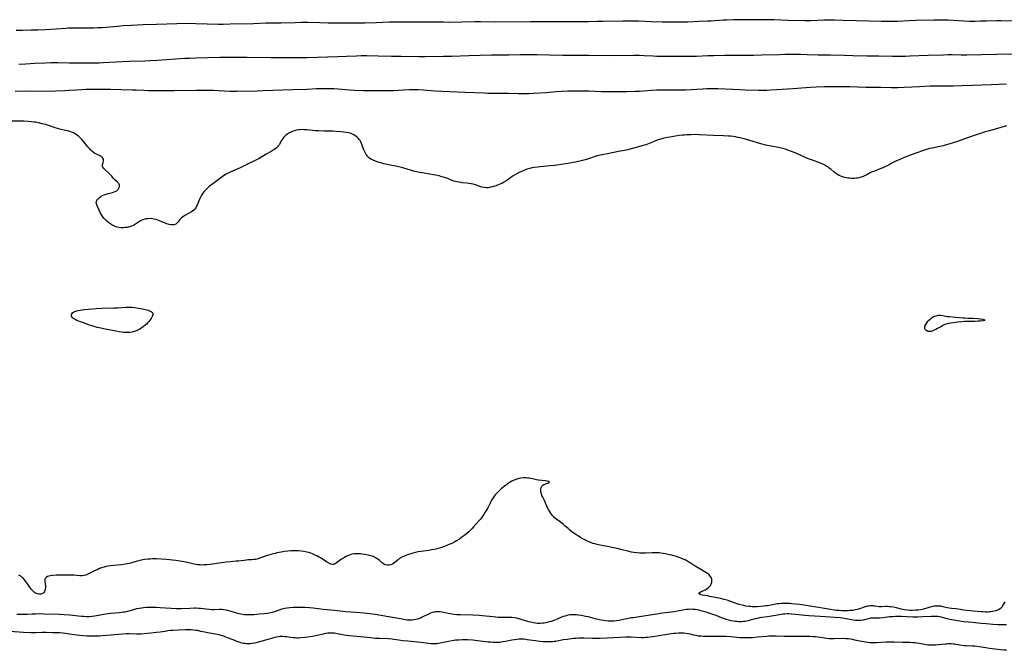
# Model space of a CAD drawing. Units: inches. Extents: x 2117824 to 2123334, y 229204 to 234570.
# Drawn here: x 2119915 to 2120262, y 231621 to 231843 of the extents above; entities that cross this region are included whole.
import ezdxf

# ---------------------------------------------------------------- set-up
doc = ezdxf.new("R2010")
doc.units = ezdxf.units.IN
doc.header["$MEASUREMENT"] = 0
doc.layers.add('c_11_T13S_R20E', color=121, linetype='Continuous')

msp = doc.modelspace()

# ---------------------------------------------------------------- linework, layer by layer
at = {"layer": 'c_11_T13S_R20E', "elevation": 822}
msp.add_lwpolyline([(2120265.54, 231842.35), (2120260.57, 231842.43), (2120259.05, 231842.41), (2120255.37, 231842.31), (2120253.3, 231842.27), (2120251.39, 231842.24), (2120249.41, 231842.25), (2120247.4, 231842.3), (2120241.9, 231842.61), (2120240.86, 231842.64), (2120239.01, 231842.68), (2120236.85, 231842.66), (2120230.55, 231842.53), (2120228.22, 231842.44), (2120224.12, 231842.22), (2120223.29, 231842.19), (2120221.66, 231842.18), (2120218.45, 231842.24), (2120214.12, 231842.37), (2120209.48, 231842.44), (2120204.96, 231842.57), (2120201.96, 231842.63), (2120199.41, 231842.64), (2120198.17, 231842.61), (2120193.59, 231842.47), (2120191.52, 231842.46), (2120185.53, 231842.59), (2120180.73, 231842.76), (2120179.06, 231842.78), (2120174.88, 231842.77), (2120170.11, 231842.83), (2120168.68, 231842.83), (2120166.41, 231842.79), (2120164.02, 231842.7), (2120162.87, 231842.64), (2120158.55, 231842.34), (2120157.37, 231842.28), (2120154.24, 231842.19), (2120150.36, 231842.01), (2120148.41, 231841.96), (2120146.46, 231841.93), (2120143.54, 231841.92), (2120141.29, 231841.95), (2120137.48, 231842.05), (2120133.14, 231842.26), (2120131.36, 231842.28), (2120127.6, 231842.28), (2120120.44, 231842.15), (2120118.52, 231842.14), (2120115.41, 231842.13), (2120112.24, 231842.06), (2120110.5, 231842.04), (2120109.21, 231842.04), (2120106.39, 231842.08), (2120103.27, 231842.08), (2120095.05, 231842.13), (2120082.64, 231841.99), (2120077.39, 231842.03), (2120075.44, 231842.03), (2120066.33, 231841.9), (2120064.42, 231841.91), (2120061.47, 231841.98), (2120060.43, 231841.99), (2120049.21, 231841.97), (2120047.46, 231841.95), (2120045.4, 231841.91), (2120040.74, 231841.77), (2120036.8, 231841.6), (2120034.41, 231841.56), (2120029.53, 231841.65), (2120023.88, 231841.63), (2120020.9, 231841.68), (2120016.71, 231841.79), (2120014.55, 231841.79), (2120012.32, 231841.75), (2120007.41, 231841.62), (2120001.94, 231841.56), (2119997.64, 231841.42), (2119989.41, 231841.21), (2119986.96, 231841.17), (2119985.34, 231841.19), (2119977.41, 231841.43), (2119975.13, 231841.44), (2119970.65, 231841.37), (2119963.49, 231841.14), (2119958.85, 231841.02), (2119954.7, 231840.84), (2119951.86, 231840.67), (2119949.76, 231840.49), (2119945.86, 231840.13), (2119944.4, 231840.02), (2119942.91, 231839.94), (2119941.41, 231839.89), (2119939.94, 231839.87), (2119933.96, 231839.85), (2119932.42, 231839.82), (2119931.65, 231839.78), (2119928.26, 231839.56), (2119924.37, 231839.32), (2119921.85, 231839.2), (2119919.44, 231839.11), (2119916.41, 231839.02), (2119914.16, 231838.99)], dxfattribs=at)
at = {"layer": 'c_11_T13S_R20E'}
for points in [[(2120270.85, 231830.67, 820), (2120258.97, 231830.59, 820), (2120248.41, 231830.4, 820), (2120246.43, 231830.41, 820), (2120243.34, 231830.44, 820), (2120241.8, 231830.44, 820), (2120240.23, 231830.4, 820), (2120234.86, 231830.19, 820), (2120228.41, 231829.96, 820), (2120226.73, 231829.92, 820), (2120225.28, 231829.9, 820), (2120222.32, 231829.91, 820), (2120217.54, 231829.98, 820), (2120213.33, 231830.01, 820), (2120208.41, 231830.14, 820), (2120205.36, 231830.19, 820), (2120200.51, 231830.33, 820), (2120196.23, 231830.41, 820), (2120192.29, 231830.52, 820), (2120189.98, 231830.56, 820), (2120187, 231830.58, 820), (2120184.41, 231830.57, 820), (2120182.52, 231830.53, 820), (2120176.39, 231830.31, 820), (2120173.43, 231830.24, 820), (2120170.57, 231830.22, 820), (2120166.41, 231830.23, 820), (2120163.41, 231830.2, 820), (2120159.37, 231830.18, 820), (2120157.42, 231830.12, 820), (2120153.34, 231829.92, 820), (2120151.78, 231829.87, 820), (2120150.28, 231829.86, 820), (2120148.41, 231829.87, 820), (2120144.37, 231829.94, 820), (2120140.59, 231829.94, 820), (2120139.41, 231829.95, 820), (2120138.2, 231829.99, 820), (2120134.98, 231830.15, 820), (2120133.22, 231830.21, 820), (2120131.35, 231830.22, 820), (2120124.35, 231830.18, 820), (2120115.49, 231830.24, 820), (2120108.43, 231830.24, 820), (2120106.41, 231830.27, 820), (2120101.55, 231830.4, 820), (2120097.41, 231830.44, 820), (2120093.31, 231830.49, 820), (2120091.41, 231830.48, 820), (2120087.39, 231830.39, 820), (2120083.5, 231830.36, 820), (2120081.29, 231830.32, 820), (2120073.36, 231830.11, 820), (2120067.41, 231829.9, 820), (2120064.41, 231829.85, 820), (2120058.02, 231829.81, 820), (2120055.78, 231829.82, 820), (2120049.56, 231829.94, 820), (2120046.14, 231829.95, 820), (2120041.52, 231830, 820), (2120037.41, 231830.09, 820), (2120035.46, 231830.09, 820), (2120033.9, 231830.05, 820), (2120030.31, 231829.85, 820), (2120027.3, 231829.74, 820), (2120020.04, 231829.54, 820), (2120016.41, 231829.46, 820), (2120008.91, 231829.42, 820), (2120003.76, 231829.47, 820), (2119995.41, 231829.5, 820), (2119991.82, 231829.54, 820), (2119987.87, 231829.55, 820), (2119985.84, 231829.53, 820), (2119977.41, 231829.33, 820), (2119975.28, 231829.25, 820), (2119973.44, 231829.15, 820), (2119963.74, 231828.51, 820), (2119961.25, 231828.37, 820), (2119959.41, 231828.29, 820), (2119953.93, 231828.11, 820), (2119944.74, 231827.64, 820), (2119943.35, 231827.61, 820), (2119938.91, 231827.6, 820), (2119935.04, 231827.58, 820), (2119932.78, 231827.59, 820), (2119928.88, 231827.65, 820), (2119926.41, 231827.63, 820), (2119924.45, 231827.56, 820), (2119920.75, 231827.4, 820), (2119917.58, 231827.17, 820), (2119915.16, 231827.04, 820)], [(2120262.41, 231820.13, 818), (2120257.05, 231819.89, 818), (2120250.41, 231819.67, 818), (2120246.73, 231819.57, 818), (2120243.76, 231819.51, 818), (2120238.41, 231819.5, 818), (2120235.41, 231819.44, 818), (2120231.85, 231819.29, 818), (2120226.41, 231818.96, 818), (2120224.01, 231818.88, 818), (2120221.98, 231818.88, 818), (2120218.24, 231818.96, 818), (2120212.91, 231819.02, 818), (2120207.33, 231819.18, 818), (2120201.38, 231819.22, 818), (2120198.36, 231819.2, 818), (2120195.43, 231819.12, 818), (2120193.42, 231819.03, 818), (2120191.83, 231818.93, 818), (2120187.41, 231818.58, 818), (2120181.47, 231818.15, 818), (2120179.53, 231818.04, 818), (2120178.16, 231818, 818), (2120176.47, 231817.98, 818), (2120175.2, 231817.99, 818), (2120170.48, 231818.09, 818), (2120168.67, 231818.16, 818), (2120160.91, 231818.53, 818), (2120159.89, 231818.55, 818), (2120158.53, 231818.55, 818), (2120157.02, 231818.51, 818), (2120155.47, 231818.44, 818), (2120151.49, 231818.19, 818), (2120149.48, 231818.1, 818), (2120147.36, 231818.06, 818), (2120141.39, 231818.07, 818), (2120139.43, 231818.03, 818), (2120137.56, 231817.94, 818), (2120133.4, 231817.65, 818), (2120131.85, 231817.59, 818), (2120128.95, 231817.53, 818), (2120126.72, 231817.5, 818), (2120121.41, 231817.49, 818), (2120119.84, 231817.53, 818), (2120115.41, 231817.69, 818), (2120112.79, 231817.73, 818), (2120110.6, 231817.71, 818), (2120108.21, 231817.66, 818), (2120105.9, 231817.56, 818), (2120104.11, 231817.44, 818), (2120100.41, 231817.14, 818), (2120096.13, 231816.88, 818), (2120094.41, 231816.8, 818), (2120092.16, 231816.74, 818), (2120090.7, 231816.76, 818), (2120087.24, 231816.88, 818), (2120085.99, 231816.91, 818), (2120084.82, 231816.91, 818), (2120081.74, 231816.89, 818), (2120080.08, 231816.92, 818), (2120078.82, 231816.96, 818), (2120071.89, 231817.27, 818), (2120066.68, 231817.46, 818), (2120063.81, 231817.6, 818), (2120061.42, 231817.75, 818), (2120057.4, 231818.09, 818), (2120055.69, 231818.19, 818), (2120054.15, 231818.19, 818), (2120052.5, 231818.13, 818), (2120050.42, 231818.05, 818), (2120046.9, 231817.85, 818), (2120045.89, 231817.81, 818), (2120040.82, 231817.78, 818), (2120039.26, 231817.78, 818), (2120036.27, 231817.85, 818), (2120033.32, 231817.97, 818), (2120031.42, 231818.09, 818), (2120027.37, 231818.42, 818), (2120025.85, 231818.51, 818), (2120024.21, 231818.55, 818), (2120022.02, 231818.55, 818), (2120019.81, 231818.5, 818), (2120016.33, 231818.35, 818), (2120011.42, 231818.22, 818), (2120004.45, 231817.98, 818), (2120000.97, 231817.79, 818), (2119998.92, 231817.7, 818), (2119991.73, 231817.56, 818), (2119990.14, 231817.57, 818), (2119989.42, 231817.59, 818), (2119985.24, 231817.84, 818), (2119983.52, 231817.91, 818), (2119982.44, 231817.93, 818), (2119977.41, 231817.95, 818), (2119969.59, 231817.78, 818), (2119967.99, 231817.77, 818), (2119965.03, 231817.79, 818), (2119962.41, 231817.82, 818), (2119960.54, 231817.86, 818), (2119959.08, 231817.92, 818), (2119956.41, 231818.06, 818), (2119955.14, 231818.11, 818), (2119947.41, 231818.32, 818), (2119944.6, 231818.34, 818), (2119940.4, 231818.32, 818), (2119938.63, 231818.28, 818), (2119937.28, 231818.22, 818), (2119935.44, 231818.11, 818), (2119932.79, 231817.9, 818), (2119931.27, 231817.81, 818), (2119928, 231817.67, 818), (2119926.41, 231817.63, 818), (2119917.41, 231817.67, 818), (2119913.79, 231817.6, 818)], [(2120262.37, 231805.5, 816), (2120256.41, 231803.82, 816), (2120254.56, 231803.28, 816), (2120253.25, 231802.88, 816), (2120251.33, 231802.24, 816), (2120249.07, 231801.46, 816), (2120244.78, 231799.89, 816), (2120243.62, 231799.5, 816), (2120242.49, 231799.15, 816), (2120241.35, 231798.82, 816), (2120240.18, 231798.52, 816), (2120238.92, 231798.25, 816), (2120236.25, 231797.73, 816), (2120235.49, 231797.56, 816), (2120234.91, 231797.41, 816), (2120234.24, 231797.21, 816), (2120232.82, 231796.74, 816), (2120228.87, 231795.33, 816), (2120227.66, 231794.89, 816), (2120226.46, 231794.41, 816), (2120224.94, 231793.75, 816), (2120223.45, 231793.06, 816), (2120222.08, 231792.38, 816), (2120220.25, 231791.41, 816), (2120219.58, 231791.08, 816), (2120218.91, 231790.77, 816), (2120218.23, 231790.48, 816), (2120217.4, 231790.16, 816), (2120215.66, 231789.53, 816), (2120215.19, 231789.34, 816), (2120214.73, 231789.13, 816), (2120214.23, 231788.88, 816), (2120213.06, 231788.24, 816), (2120212.51, 231787.96, 816), (2120211.95, 231787.71, 816), (2120211.15, 231787.43, 816), (2120210.56, 231787.28, 816), (2120209.96, 231787.16, 816), (2120209.59, 231787.11, 816), (2120208.98, 231787.06, 816), (2120208.37, 231787.04, 816), (2120207.8, 231787.05, 816), (2120207.23, 231787.09, 816), (2120206.65, 231787.16, 816), (2120206.1, 231787.25, 816), (2120205.55, 231787.37, 816), (2120204.72, 231787.62, 816), (2120204.11, 231787.85, 816), (2120203.52, 231788.12, 816), (2120202.96, 231788.43, 816), (2120202.67, 231788.61, 816), (2120202.26, 231788.9, 816), (2120201.7, 231789.34, 816), (2120200.59, 231790.25, 816), (2120200.03, 231790.7, 816), (2120199.54, 231791.06, 816), (2120199.02, 231791.4, 816), (2120198.51, 231791.69, 816), (2120197.99, 231791.95, 816), (2120196.96, 231792.41, 816), (2120196.35, 231792.65, 816), (2120193.51, 231793.66, 816), (2120192.38, 231794.1, 816), (2120190.88, 231794.74, 816), (2120188.69, 231795.75, 816), (2120186.85, 231796.53, 816), (2120185.53, 231797.02, 816), (2120184.74, 231797.28, 816), (2120183.66, 231797.58, 816), (2120182.19, 231797.9, 816), (2120178.99, 231798.49, 816), (2120177.78, 231798.77, 816), (2120176.07, 231799.23, 816), (2120172.14, 231800.39, 816), (2120170.16, 231800.93, 816), (2120168.67, 231801.31, 816), (2120167.92, 231801.48, 816), (2120167.13, 231801.64, 816), (2120166.38, 231801.76, 816), (2120165.33, 231801.88, 816), (2120164.59, 231801.94, 816), (2120162.84, 231802.04, 816), (2120159.31, 231802.17, 816), (2120154.4, 231802.4, 816), (2120152.89, 231802.43, 816), (2120151.41, 231802.42, 816), (2120149.94, 231802.36, 816), (2120149.19, 231802.3, 816), (2120148.42, 231802.23, 816), (2120147.35, 231802.1, 816), (2120146, 231801.91, 816), (2120143.98, 231801.58, 816), (2120143.15, 231801.42, 816), (2120141.95, 231801.16, 816), (2120140.85, 231800.86, 816), (2120140.27, 231800.68, 816), (2120139.56, 231800.44, 816), (2120138.51, 231800.02, 816), (2120136.75, 231799.29, 816), (2120135.61, 231798.89, 816), (2120134.65, 231798.6, 816), (2120130.4, 231797.43, 816), (2120129.26, 231797.13, 816), (2120127.39, 231796.72, 816), (2120126.02, 231796.45, 816), (2120122.05, 231795.74, 816), (2120120.77, 231795.48, 816), (2120119.69, 231795.24, 816), (2120118.49, 231794.93, 816), (2120117.76, 231794.71, 816), (2120115.08, 231793.87, 816), (2120113.33, 231793.36, 816), (2120112.37, 231793.11, 816), (2120110.86, 231792.76, 816), (2120110.12, 231792.61, 816), (2120108.86, 231792.39, 816), (2120104.28, 231791.7, 816), (2120103.37, 231791.58, 816), (2120101.88, 231791.42, 816), (2120098.42, 231791.14, 816), (2120097.45, 231791.03, 816), (2120096.3, 231790.86, 816), (2120095.54, 231790.72, 816), (2120094.8, 231790.54, 816), (2120093.79, 231790.25, 816), (2120092.63, 231789.82, 816), (2120091.48, 231789.33, 816), (2120090.54, 231788.86, 816), (2120089.74, 231788.41, 816), (2120088.96, 231787.92, 816), (2120086.3, 231786.09, 816), (2120085.59, 231785.64, 816), (2120084.95, 231785.3, 816), (2120084.3, 231785, 816), (2120083.65, 231784.74, 816), (2120082.98, 231784.49, 816), (2120082.39, 231784.29, 816), (2120081.7, 231784.09, 816), (2120081.01, 231783.92, 816), (2120080.72, 231783.87, 816), (2120080.09, 231783.79, 816), (2120079.47, 231783.77, 816), (2120078.81, 231783.82, 816), (2120077.93, 231784, 816), (2120077.16, 231784.23, 816), (2120075.65, 231784.74, 816), (2120074.89, 231784.98, 816), (2120074.11, 231785.18, 816), (2120073.39, 231785.31, 816), (2120072.69, 231785.39, 816), (2120071.04, 231785.52, 816), (2120070.63, 231785.57, 816), (2120069.96, 231785.68, 816), (2120069.09, 231785.88, 816), (2120068.23, 231786.13, 816), (2120067.52, 231786.36, 816), (2120065.57, 231787.09, 816), (2120064.3, 231787.53, 816), (2120063.51, 231787.77, 816), (2120062.93, 231787.93, 816), (2120061.67, 231788.22, 816), (2120060.93, 231788.36, 816), (2120059.63, 231788.58, 816), (2120056.88, 231788.96, 816), (2120056.02, 231789.1, 816), (2120055.52, 231789.21, 816), (2120054.34, 231789.51, 816), (2120051.69, 231790.34, 816), (2120050.16, 231790.76, 816), (2120049.16, 231791.01, 816), (2120047.65, 231791.36, 816), (2120046.31, 231791.63, 816), (2120044.17, 231792.02, 816), (2120043.41, 231792.18, 816), (2120042.75, 231792.35, 816), (2120041.82, 231792.62, 816), (2120041.15, 231792.84, 816), (2120040.49, 231793.08, 816), (2120039.66, 231793.44, 816), (2120039.07, 231793.75, 816), (2120038.53, 231794.09, 816), (2120038.1, 231794.43, 816), (2120037.88, 231794.64, 816), (2120037.66, 231794.89, 816), (2120037.28, 231795.4, 816), (2120036.99, 231795.88, 816), (2120036.74, 231796.39, 816), (2120036.36, 231797.3, 816), (2120035.84, 231798.69, 816), (2120035.6, 231799.28, 816), (2120035.34, 231799.86, 816), (2120035.08, 231800.32, 816), (2120034.78, 231800.75, 816), (2120034.38, 231801.22, 816), (2120033.94, 231801.65, 816), (2120033.39, 231802.07, 816), (2120032.94, 231802.35, 816), (2120032.46, 231802.6, 816), (2120032, 231802.79, 816), (2120031.51, 231802.95, 816), (2120031.05, 231803.07, 816), (2120030.24, 231803.23, 816), (2120029.4, 231803.34, 816), (2120028.36, 231803.44, 816), (2120026.73, 231803.56, 816), (2120025.46, 231803.61, 816), (2120022.43, 231803.65, 816), (2120020.5, 231803.72, 816), (2120019.4, 231803.8, 816), (2120016.4, 231804.08, 816), (2120015.31, 231804.16, 816), (2120014.69, 231804.18, 816), (2120014.07, 231804.17, 816), (2120013.46, 231804.12, 816), (2120012.9, 231804.03, 816), (2120012.35, 231803.9, 816), (2120011.53, 231803.63, 816), (2120010.74, 231803.3, 816), (2120010.07, 231802.95, 816), (2120009.67, 231802.71, 816), (2120009.17, 231802.36, 816), (2120008.72, 231801.96, 816), (2120008.31, 231801.52, 816), (2120007.94, 231801.05, 816), (2120007.49, 231800.36, 816), (2120006.6, 231798.83, 816), (2120006.24, 231798.33, 816), (2120006.02, 231798.06, 816), (2120005.59, 231797.65, 816), (2120005.1, 231797.28, 816), (2120004.57, 231796.94, 816), (2120004.22, 231796.74, 816), (2120002.5, 231795.82, 816), (2120002.06, 231795.58, 816), (2119999.59, 231794.03, 816), (2119998.97, 231793.68, 816), (2119998.27, 231793.32, 816), (2119995.52, 231792.03, 816), (2119992.91, 231790.75, 816), (2119989.44, 231789.19, 816), (2119988.71, 231788.84, 816), (2119988.07, 231788.5, 816), (2119987.44, 231788.15, 816), (2119986.59, 231787.61, 816), (2119983.32, 231785.17, 816), (2119982.22, 231784.29, 816), (2119981.7, 231783.85, 816), (2119981.17, 231783.36, 816), (2119980.66, 231782.85, 816), (2119980.25, 231782.41, 816), (2119979.68, 231781.69, 816), (2119979.35, 231781.19, 816), (2119979.06, 231780.67, 816), (2119978.74, 231780.01, 816), (2119978.36, 231779.12, 816), (2119977.89, 231777.92, 816), (2119977.61, 231777.28, 816), (2119977.31, 231776.74, 816), (2119977.08, 231776.4, 816), (2119976.61, 231775.87, 816), (2119976.23, 231775.57, 816), (2119975.83, 231775.3, 816), (2119974.55, 231774.6, 816), (2119973.52, 231773.99, 816), (2119972.67, 231773.42, 816), (2119972.18, 231773.04, 816), (2119971.72, 231772.6, 816), (2119971.33, 231772.12, 816), (2119971, 231771.65, 816), (2119970.59, 231771.18, 816), (2119970.32, 231770.98, 816), (2119969.76, 231770.76, 816), (2119969.17, 231770.69, 816), (2119968.52, 231770.73, 816), (2119968.04, 231770.82, 816), (2119967.21, 231771.08, 816), (2119964.6, 231772.14, 816), (2119964.03, 231772.36, 816), (2119963.45, 231772.55, 816), (2119962.64, 231772.75, 816), (2119962.08, 231772.84, 816), (2119961.36, 231772.9, 816), (2119960.64, 231772.89, 816), (2119959.93, 231772.82, 816), (2119959.37, 231772.71, 816), (2119958.77, 231772.52, 816), (2119958.19, 231772.27, 816), (2119957.55, 231771.9, 816), (2119956.17, 231770.93, 816), (2119955.82, 231770.73, 816), (2119955.07, 231770.37, 816), (2119954.4, 231770.12, 816), (2119953.7, 231769.93, 816), (2119953.19, 231769.83, 816), (2119952.53, 231769.74, 816), (2119951.87, 231769.7, 816), (2119951.21, 231769.71, 816), (2119950.42, 231769.8, 816), (2119949.75, 231769.94, 816), (2119948.99, 231770.2, 816), (2119948.25, 231770.53, 816), (2119947.83, 231770.76, 816), (2119947.44, 231771, 816), (2119946.79, 231771.45, 816), (2119946.16, 231771.95, 816), (2119945.61, 231772.45, 816), (2119945.1, 231772.98, 816), (2119944.68, 231773.49, 816), (2119944.21, 231774.2, 816), (2119943.87, 231774.81, 816), (2119943.35, 231775.88, 816), (2119942.73, 231777.21, 816), (2119942.5, 231777.81, 816), (2119942.36, 231778.51, 816), (2119942.38, 231778.92, 816), (2119942.51, 231779.28, 816), (2119942.78, 231779.71, 816), (2119943.08, 231780.03, 816), (2119943.45, 231780.35, 816), (2119944.06, 231780.77, 816), (2119944.75, 231781.13, 816), (2119945.1, 231781.28, 816), (2119945.79, 231781.52, 816), (2119946.49, 231781.72, 816), (2119948.08, 231782.12, 816), (2119948.7, 231782.31, 816), (2119949.25, 231782.54, 816), (2119949.54, 231782.7, 816), (2119949.8, 231782.91, 816), (2119950.07, 231783.2, 816), (2119950.34, 231783.65, 816), (2119950.48, 231784.12, 816), (2119950.51, 231784.41, 816), (2119950.48, 231784.7, 816), (2119950.38, 231784.98, 816), (2119950.23, 231785.25, 816), (2119950.01, 231785.53, 816), (2119949.75, 231785.8, 816), (2119948.79, 231786.65, 816), (2119948.44, 231787.04, 816), (2119947.83, 231787.78, 816), (2119947.37, 231788.3, 816), (2119946.62, 231789.05, 816), (2119945.53, 231790.05, 816), (2119945.06, 231790.52, 816), (2119944.7, 231790.96, 816), (2119944.54, 231791.3, 816), (2119944.5, 231791.6, 816), (2119944.54, 231791.9, 816), (2119944.78, 231792.68, 816), (2119944.88, 231793.08, 816), (2119944.92, 231793.46, 816), (2119944.87, 231793.83, 816), (2119944.69, 231794.18, 816), (2119944.42, 231794.5, 816), (2119944.17, 231794.72, 816), (2119943.89, 231794.91, 816), (2119943.51, 231795.11, 816), (2119942.45, 231795.55, 816), (2119941.86, 231795.85, 816), (2119941.29, 231796.26, 816), (2119940.73, 231796.75, 816), (2119940.34, 231797.13, 816), (2119939.96, 231797.54, 816), (2119939.41, 231798.17, 816), (2119937.87, 231800.05, 816), (2119937.31, 231800.7, 816), (2119936.71, 231801.31, 816), (2119936.07, 231801.9, 816), (2119935.68, 231802.21, 816), (2119935.07, 231802.63, 816), (2119934.33, 231803.03, 816), (2119933.68, 231803.31, 816), (2119933.01, 231803.54, 816), (2119932.39, 231803.73, 816), (2119931.59, 231803.93, 816), (2119929.52, 231804.4, 816), (2119927.95, 231804.82, 816), (2119926.57, 231805.24, 816), (2119924.48, 231805.95, 816), (2119923.34, 231806.28, 816), (2119922.02, 231806.59, 816), (2119921.09, 231806.76, 816), (2119920.41, 231806.86, 816), (2119919.47, 231806.98, 816), (2119918.41, 231807.07, 816), (2119916.9, 231807.14, 816), (2119912.33, 231807.13, 816)], [(2120261.81, 231638.28, 814), (2120261.52, 231637.83, 814), (2120260.89, 231636.74, 814), (2120260.58, 231636.29, 814), (2120260.23, 231635.89, 814), (2120259.78, 231635.54, 814), (2120259.26, 231635.27, 814), (2120258.99, 231635.16, 814), (2120258.65, 231635.04, 814), (2120258.1, 231634.9, 814), (2120257.52, 231634.79, 814), (2120256.92, 231634.71, 814), (2120256.4, 231634.67, 814), (2120255.87, 231634.64, 814), (2120254.98, 231634.63, 814), (2120254.07, 231634.66, 814), (2120253.52, 231634.69, 814), (2120250.62, 231634.94, 814), (2120248.48, 231635.19, 814), (2120247.41, 231635.35, 814), (2120245.43, 231635.68, 814), (2120244.56, 231635.79, 814), (2120243, 231635.88, 814), (2120242.25, 231635.96, 814), (2120241.55, 231636.1, 814), (2120240.02, 231636.53, 814), (2120239.27, 231636.67, 814), (2120238.79, 231636.73, 814), (2120238.3, 231636.75, 814), (2120237.85, 231636.75, 814), (2120237.4, 231636.72, 814), (2120236.9, 231636.66, 814), (2120236.4, 231636.58, 814), (2120235.86, 231636.45, 814), (2120233.18, 231635.68, 814), (2120232.19, 231635.47, 814), (2120231.32, 231635.35, 814), (2120230.45, 231635.27, 814), (2120229.3, 231635.23, 814), (2120228.46, 231635.24, 814), (2120227.62, 231635.28, 814), (2120226.58, 231635.4, 814), (2120225.9, 231635.53, 814), (2120225.41, 231635.65, 814), (2120223.77, 231636.11, 814), (2120223.23, 231636.24, 814), (2120222.64, 231636.35, 814), (2120221.71, 231636.47, 814), (2120221.11, 231636.52, 814), (2120220.51, 231636.54, 814), (2120219.87, 231636.55, 814), (2120218.45, 231636.51, 814), (2120217.66, 231636.53, 814), (2120216.15, 231636.73, 814), (2120215.71, 231636.77, 814), (2120214.86, 231636.8, 814), (2120214.43, 231636.78, 814), (2120214, 231636.73, 814), (2120213.57, 231636.66, 814), (2120213.15, 231636.56, 814), (2120212.73, 231636.44, 814), (2120210.73, 231635.72, 814), (2120210.03, 231635.52, 814), (2120209.31, 231635.37, 814), (2120208.32, 231635.23, 814), (2120207.31, 231635.14, 814), (2120206.46, 231635.1, 814), (2120205.6, 231635.09, 814), (2120204.37, 231635.12, 814), (2120203.46, 231635.17, 814), (2120202.54, 231635.24, 814), (2120201.78, 231635.32, 814), (2120200.55, 231635.51, 814), (2120196.95, 231636.15, 814), (2120190.42, 231637.16, 814), (2120189.66, 231637.26, 814), (2120188.16, 231637.43, 814), (2120186.89, 231637.54, 814), (2120186.19, 231637.59, 814), (2120185.49, 231637.62, 814), (2120184.43, 231637.63, 814), (2120183.24, 231637.6, 814), (2120182.48, 231637.55, 814), (2120181.73, 231637.47, 814), (2120180.7, 231637.31, 814), (2120178.31, 231636.88, 814), (2120177.67, 231636.78, 814), (2120177.02, 231636.7, 814), (2120176.05, 231636.61, 814), (2120174.74, 231636.53, 814), (2120173.5, 231636.51, 814), (2120172.95, 231636.53, 814), (2120172.4, 231636.56, 814), (2120171.75, 231636.62, 814), (2120170.75, 231636.76, 814), (2120170.08, 231636.89, 814), (2120169.41, 231637.04, 814), (2120168.42, 231637.3, 814), (2120167.68, 231637.52, 814), (2120166.43, 231637.94, 814), (2120164.18, 231638.76, 814), (2120163.13, 231639.06, 814), (2120161.83, 231639.37, 814), (2120158.04, 231640.16, 814), (2120157.27, 231640.31, 814), (2120155.4, 231640.62, 814), (2120154.97, 231640.72, 814), (2120154.68, 231640.81, 814), (2120154.28, 231640.99, 814), (2120154.2, 231641.31, 814), (2120154.63, 231641.64, 814), (2120154.98, 231641.81, 814), (2120156.01, 231642.24, 814), (2120156.49, 231642.46, 814), (2120157, 231642.75, 814), (2120157.47, 231643.1, 814), (2120157.9, 231643.5, 814), (2120158.26, 231643.96, 814), (2120158.53, 231644.46, 814), (2120158.74, 231645.13, 814), (2120158.8, 231645.7, 814), (2120158.73, 231646.27, 814), (2120158.62, 231646.6, 814), (2120158.29, 231647.16, 814), (2120157.83, 231647.67, 814), (2120157.21, 231648.19, 814), (2120156.71, 231648.53, 814), (2120155.53, 231649.25, 814), (2120154.29, 231649.96, 814), (2120152.93, 231650.76, 814), (2120151.12, 231651.93, 814), (2120150.64, 231652.23, 814), (2120150.01, 231652.6, 814), (2120149.36, 231652.94, 814), (2120148.66, 231653.28, 814), (2120147.92, 231653.6, 814), (2120147.25, 231653.86, 814), (2120146.57, 231654.1, 814), (2120146, 231654.29, 814), (2120145.41, 231654.45, 814), (2120144.72, 231654.61, 814), (2120143.87, 231654.8, 814), (2120142.51, 231655.06, 814), (2120140.9, 231655.33, 814), (2120140.24, 231655.42, 814), (2120139.41, 231655.49, 814), (2120138.54, 231655.5, 814), (2120137.82, 231655.48, 814), (2120135.42, 231655.34, 814), (2120134.57, 231655.31, 814), (2120134, 231655.31, 814), (2120133.44, 231655.33, 814), (2120132.41, 231655.41, 814), (2120131.36, 231655.55, 814), (2120130.49, 231655.71, 814), (2120129.25, 231656, 814), (2120127.29, 231656.54, 814), (2120125.95, 231656.85, 814), (2120122.09, 231657.68, 814), (2120121.34, 231657.83, 814), (2120118.97, 231658.25, 814), (2120118.44, 231658.37, 814), (2120117.61, 231658.58, 814), (2120116.93, 231658.79, 814), (2120116.26, 231659.03, 814), (2120115.31, 231659.42, 814), (2120114.71, 231659.7, 814), (2120114.13, 231660, 814), (2120112.96, 231660.65, 814), (2120111.66, 231661.42, 814), (2120111.01, 231661.84, 814), (2120110.38, 231662.27, 814), (2120109.54, 231662.89, 814), (2120108.89, 231663.41, 814), (2120108.26, 231663.96, 814), (2120107.27, 231664.85, 814), (2120106.65, 231665.38, 814), (2120106.03, 231665.88, 814), (2120104.15, 231667.27, 814), (2120103.64, 231667.69, 814), (2120103.19, 231668.11, 814), (2120102.71, 231668.63, 814), (2120102.29, 231669.17, 814), (2120101.91, 231669.73, 814), (2120101.49, 231670.43, 814), (2120101.05, 231671.3, 814), (2120099.94, 231673.84, 814), (2120099.32, 231675.06, 814), (2120099.04, 231675.65, 814), (2120098.85, 231676.17, 814), (2120098.7, 231676.68, 814), (2120098.62, 231677.18, 814), (2120098.61, 231677.47, 814), (2120098.65, 231678, 814), (2120098.79, 231678.47, 814), (2120099.02, 231678.88, 814), (2120099.35, 231679.19, 814), (2120099.74, 231679.43, 814), (2120100.16, 231679.62, 814), (2120100.61, 231679.78, 814), (2120101.39, 231680.02, 814), (2120101.69, 231680.32, 814), (2120101.34, 231680.51, 814), (2120100.92, 231680.59, 814), (2120100.15, 231680.71, 814), (2120097.89, 231681.01, 814), (2120097.11, 231681.16, 814), (2120095.74, 231681.44, 814), (2120094.53, 231681.65, 814), (2120093.95, 231681.72, 814), (2120093.38, 231681.77, 814), (2120092.51, 231681.8, 814), (2120091.6, 231681.73, 814), (2120090.9, 231681.6, 814), (2120090.22, 231681.4, 814), (2120089.24, 231681, 814), (2120088.46, 231680.6, 814), (2120087.57, 231680.08, 814), (2120086.99, 231679.7, 814), (2120086.42, 231679.29, 814), (2120085.96, 231678.96, 814), (2120085.14, 231678.29, 814), (2120084.77, 231677.97, 814), (2120084.12, 231677.37, 814), (2120083.65, 231676.92, 814), (2120083.2, 231676.45, 814), (2120082.64, 231675.8, 814), (2120082.27, 231675.31, 814), (2120081.91, 231674.82, 814), (2120081.36, 231673.97, 814), (2120081.07, 231673.46, 814), (2120080.8, 231672.95, 814), (2120079.99, 231671.32, 814), (2120079.68, 231670.73, 814), (2120079.23, 231669.96, 814), (2120078.59, 231668.96, 814), (2120078.14, 231668.29, 814), (2120077.75, 231667.74, 814), (2120077.34, 231667.2, 814), (2120076.9, 231666.67, 814), (2120075.97, 231665.59, 814), (2120075.04, 231664.55, 814), (2120074.54, 231664.01, 814), (2120073.94, 231663.41, 814), (2120073.32, 231662.84, 814), (2120072.59, 231662.2, 814), (2120071.97, 231661.71, 814), (2120070.89, 231660.9, 814), (2120070.02, 231660.29, 814), (2120069.02, 231659.66, 814), (2120068.44, 231659.33, 814), (2120067.38, 231658.79, 814), (2120066.68, 231658.46, 814), (2120065.59, 231658, 814), (2120064.4, 231657.55, 814), (2120063.44, 231657.22, 814), (2120062.58, 231656.97, 814), (2120061.71, 231656.75, 814), (2120061.14, 231656.62, 814), (2120060.23, 231656.46, 814), (2120059.32, 231656.32, 814), (2120056.5, 231655.97, 814), (2120055.56, 231655.81, 814), (2120054.98, 231655.69, 814), (2120054.13, 231655.47, 814), (2120053.3, 231655.23, 814), (2120051.82, 231654.76, 814), (2120051.23, 231654.56, 814), (2120050.37, 231654.21, 814), (2120049.82, 231653.94, 814), (2120049.39, 231653.69, 814), (2120048.99, 231653.42, 814), (2120048.64, 231653.15, 814), (2120047.43, 231652.14, 814), (2120046.99, 231651.81, 814), (2120046.53, 231651.52, 814), (2120045.97, 231651.27, 814), (2120045.34, 231651.12, 814), (2120044.66, 231651.11, 814), (2120044, 231651.25, 814), (2120043.73, 231651.37, 814), (2120043.02, 231651.82, 814), (2120041.82, 231652.83, 814), (2120041.38, 231653.18, 814), (2120040.9, 231653.51, 814), (2120040.46, 231653.77, 814), (2120040, 231654, 814), (2120039.44, 231654.24, 814), (2120038.86, 231654.43, 814), (2120037.98, 231654.65, 814), (2120036.79, 231654.89, 814), (2120035.74, 231655.04, 814), (2120035.25, 231655.09, 814), (2120034.43, 231655.13, 814), (2120033.8, 231655.13, 814), (2120032.98, 231655.07, 814), (2120032.17, 231654.93, 814), (2120031.67, 231654.79, 814), (2120030.92, 231654.51, 814), (2120030.2, 231654.17, 814), (2120029.65, 231653.85, 814), (2120028.61, 231653.17, 814), (2120026.65, 231651.83, 814), (2120026.3, 231651.63, 814), (2120025.94, 231651.48, 814), (2120025.61, 231651.41, 814), (2120025.28, 231651.41, 814), (2120024.86, 231651.51, 814), (2120024.55, 231651.63, 814), (2120023.26, 231652.33, 814), (2120022.43, 231652.83, 814), (2120021.18, 231653.64, 814), (2120020.44, 231654.09, 814), (2120019.87, 231654.4, 814), (2120019.28, 231654.69, 814), (2120018.42, 231655.06, 814), (2120017.75, 231655.31, 814), (2120017.08, 231655.54, 814), (2120016.39, 231655.73, 814), (2120015.38, 231655.93, 814), (2120014.42, 231656.07, 814), (2120013.44, 231656.15, 814), (2120012.56, 231656.2, 814), (2120011.67, 231656.21, 814), (2120010.79, 231656.19, 814), (2120009.74, 231656.09, 814), (2120008.57, 231655.91, 814), (2120007.42, 231655.7, 814), (2120005.99, 231655.41, 814), (2120005.22, 231655.24, 814), (2120004.5, 231655.06, 814), (2120003.74, 231654.83, 814), (2120002.22, 231654.34, 814), (2119999.79, 231653.52, 814), (2119998.88, 231653.27, 814), (2119998.34, 231653.16, 814), (2119997.75, 231653.08, 814), (2119996.95, 231653.01, 814), (2119995.65, 231652.95, 814), (2119995.15, 231652.91, 814), (2119992.33, 231652.55, 814), (2119991.52, 231652.47, 814), (2119989.41, 231652.31, 814), (2119987.98, 231652.18, 814), (2119986.44, 231651.98, 814), (2119982.35, 231651.35, 814), (2119981.25, 231651.23, 814), (2119980.42, 231651.18, 814), (2119979.68, 231651.17, 814), (2119978.89, 231651.2, 814), (2119978.11, 231651.28, 814), (2119977.48, 231651.37, 814), (2119976.72, 231651.51, 814), (2119974.37, 231652.02, 814), (2119972.59, 231652.37, 814), (2119971.74, 231652.51, 814), (2119970.29, 231652.71, 814), (2119966.88, 231653.1, 814), (2119965.26, 231653.24, 814), (2119963.55, 231653.32, 814), (2119962.18, 231653.31, 814), (2119961.35, 231653.28, 814), (2119960.52, 231653.22, 814), (2119959.29, 231653.08, 814), (2119958.69, 231652.98, 814), (2119958.11, 231652.86, 814), (2119956.43, 231652.43, 814), (2119954.01, 231651.76, 814), (2119953.28, 231651.59, 814), (2119952.49, 231651.44, 814), (2119951.25, 231651.28, 814), (2119948.41, 231651.02, 814), (2119947.43, 231650.91, 814), (2119946.54, 231650.77, 814), (2119945.85, 231650.62, 814), (2119945.17, 231650.45, 814), (2119944.16, 231650.14, 814), (2119943.53, 231649.9, 814), (2119942.86, 231649.63, 814), (2119941.54, 231649.03, 814), (2119939.6, 231648.06, 814), (2119938.92, 231647.74, 814), (2119938.65, 231647.63, 814), (2119938.06, 231647.45, 814), (2119937.4, 231647.36, 814), (2119936.97, 231647.36, 814), (2119936.54, 231647.38, 814), (2119934.52, 231647.56, 814), (2119933.67, 231647.6, 814), (2119931.74, 231647.66, 814), (2119929.82, 231647.65, 814), (2119928.27, 231647.6, 814), (2119927.04, 231647.51, 814), (2119926.26, 231647.39, 814), (2119925.71, 231647.27, 814), (2119925.23, 231647.11, 814), (2119924.71, 231646.82, 814), (2119924.37, 231646.43, 814), (2119924.28, 231646.14, 814), (2119924.25, 231645.86, 814), (2119924.29, 231645.38, 814), (2119924.41, 231644.41, 814), (2119924.46, 231643.95, 814), (2119924.48, 231643.5, 814), (2119924.47, 231643.05, 814), (2119924.41, 231642.57, 814), (2119924.32, 231642.19, 814), (2119924.17, 231641.84, 814), (2119923.89, 231641.46, 814), (2119923.53, 231641.16, 814), (2119922.99, 231640.94, 814), (2119922.64, 231640.88, 814), (2119922.28, 231640.88, 814), (2119921.63, 231641, 814), (2119920.97, 231641.29, 814), (2119920.58, 231641.55, 814), (2119920.27, 231641.82, 814), (2119919.93, 231642.17, 814), (2119919.6, 231642.56, 814), (2119919.24, 231643.04, 814), (2119917.97, 231644.87, 814), (2119917.55, 231645.42, 814), (2119917.12, 231645.95, 814), (2119916.71, 231646.39, 814), (2119916.39, 231646.71, 814), (2119915.8, 231647.2, 814), (2119915.18, 231647.61, 814)], [(2120262.41, 231630.1, 812), (2120260.97, 231630.12, 812), (2120259.42, 231630.18, 812), (2120257.56, 231630.28, 812), (2120255.2, 231630.44, 812), (2120253.44, 231630.59, 812), (2120250.38, 231630.96, 812), (2120247.41, 231631.22, 812), (2120245.81, 231631.41, 812), (2120243.84, 231631.73, 812), (2120242.47, 231632.02, 812), (2120241.56, 231632.24, 812), (2120239.4, 231632.82, 812), (2120238.85, 231632.94, 812), (2120238.29, 231633.03, 812), (2120237.68, 231633.08, 812), (2120237.07, 231633.1, 812), (2120235.94, 231633.08, 812), (2120232.92, 231632.9, 812), (2120231.25, 231632.85, 812), (2120229.41, 231632.86, 812), (2120225.46, 231633.02, 812), (2120224.42, 231633.04, 812), (2120223.41, 231633.04, 812), (2120222.36, 231633, 812), (2120221.31, 231632.91, 812), (2120219.01, 231632.65, 812), (2120217.75, 231632.53, 812), (2120216.99, 231632.51, 812), (2120215.38, 231632.52, 812), (2120214.55, 231632.46, 812), (2120213.75, 231632.31, 812), (2120212, 231631.84, 812), (2120211.2, 231631.7, 812), (2120210.7, 231631.66, 812), (2120210.19, 231631.64, 812), (2120209.73, 231631.66, 812), (2120209.26, 231631.69, 812), (2120208.45, 231631.8, 812), (2120207.92, 231631.89, 812), (2120205.85, 231632.3, 812), (2120204.74, 231632.47, 812), (2120203.85, 231632.57, 812), (2120196.92, 231633.13, 812), (2120192.88, 231633.34, 812), (2120191.5, 231633.43, 812), (2120190.44, 231633.53, 812), (2120188.15, 231633.78, 812), (2120186.9, 231633.9, 812), (2120185.81, 231633.96, 812), (2120185.22, 231633.96, 812), (2120184.46, 231633.93, 812), (2120183.82, 231633.87, 812), (2120183.18, 231633.78, 812), (2120179.77, 231633.2, 812), (2120178.41, 231633, 812), (2120176.32, 231632.73, 812), (2120175.5, 231632.58, 812), (2120174.78, 231632.43, 812), (2120174.04, 231632.24, 812), (2120172.31, 231631.75, 812), (2120171.54, 231631.56, 812), (2120170.49, 231631.36, 812), (2120169.93, 231631.28, 812), (2120169.36, 231631.23, 812), (2120168.75, 231631.21, 812), (2120168.14, 231631.22, 812), (2120167.58, 231631.26, 812), (2120167.02, 231631.32, 812), (2120166.45, 231631.4, 812), (2120165.62, 231631.55, 812), (2120164.75, 231631.76, 812), (2120163.88, 231632.02, 812), (2120163.31, 231632.21, 812), (2120162.14, 231632.66, 812), (2120160.31, 231633.39, 812), (2120159.14, 231633.8, 812), (2120156.74, 231634.56, 812), (2120154.92, 231635.08, 812), (2120154.21, 231635.25, 812), (2120153.57, 231635.39, 812), (2120152.92, 231635.5, 812), (2120152.27, 231635.58, 812), (2120151.42, 231635.62, 812), (2120150.55, 231635.59, 812), (2120149.89, 231635.52, 812), (2120148.55, 231635.31, 812), (2120146.72, 231634.95, 812), (2120145.37, 231634.7, 812), (2120144.59, 231634.59, 812), (2120141.47, 231634.19, 812), (2120139.42, 231633.9, 812), (2120137.15, 231633.56, 812), (2120133.39, 231632.94, 812), (2120131.18, 231632.66, 812), (2120130.45, 231632.55, 812), (2120128.94, 231632.26, 812), (2120127.09, 231631.86, 812), (2120126.21, 231631.68, 812), (2120125.32, 231631.54, 812), (2120124.37, 231631.44, 812), (2120123.84, 231631.42, 812), (2120122.8, 231631.43, 812), (2120122.29, 231631.46, 812), (2120121.42, 231631.54, 812), (2120120.7, 231631.64, 812), (2120119.77, 231631.79, 812), (2120118.85, 231631.98, 812), (2120118.21, 231632.14, 812), (2120115.36, 231632.9, 812), (2120114.32, 231633.13, 812), (2120112.99, 231633.39, 812), (2120111.79, 231633.58, 812), (2120111.15, 231633.65, 812), (2120110.48, 231633.7, 812), (2120109.97, 231633.71, 812), (2120109.46, 231633.69, 812), (2120108.86, 231633.62, 812), (2120108.26, 231633.52, 812), (2120107.84, 231633.43, 812), (2120107.17, 231633.25, 812), (2120106.51, 231633.04, 812), (2120105.68, 231632.72, 812), (2120103.79, 231631.91, 812), (2120103.25, 231631.7, 812), (2120102.27, 231631.36, 812), (2120101.59, 231631.16, 812), (2120100.99, 231631.01, 812), (2120100.39, 231630.88, 812), (2120099.79, 231630.77, 812), (2120099.19, 231630.68, 812), (2120098.39, 231630.62, 812), (2120097.47, 231630.62, 812), (2120096.77, 231630.7, 812), (2120096.07, 231630.82, 812), (2120095.15, 231631.04, 812), (2120094.43, 231631.24, 812), (2120092.08, 231631.96, 812), (2120091.36, 231632.17, 812), (2120090.12, 231632.46, 812), (2120089.33, 231632.59, 812), (2120088.42, 231632.69, 812), (2120087.51, 231632.72, 812), (2120085.5, 231632.68, 812), (2120084.47, 231632.7, 812), (2120083.66, 231632.74, 812), (2120082.85, 231632.81, 812), (2120081.85, 231632.91, 812), (2120079.38, 231633.21, 812), (2120078.13, 231633.32, 812), (2120077.05, 231633.4, 812), (2120074.8, 231633.5, 812), (2120070.41, 231633.61, 812), (2120069.16, 231633.68, 812), (2120068.08, 231633.78, 812), (2120067.48, 231633.87, 812), (2120066.79, 231633.98, 812), (2120066.12, 231634.11, 812), (2120064.02, 231634.56, 812), (2120063.28, 231634.68, 812), (2120062.64, 231634.75, 812), (2120062.01, 231634.75, 812), (2120061.55, 231634.71, 812), (2120061.13, 231634.63, 812), (2120060.48, 231634.44, 812), (2120059.92, 231634.22, 812), (2120059.35, 231633.97, 812), (2120056.93, 231632.79, 812), (2120056.31, 231632.52, 812), (2120055.67, 231632.27, 812), (2120055.28, 231632.14, 812), (2120054.68, 231631.98, 812), (2120054.05, 231631.86, 812), (2120053.41, 231631.78, 812), (2120052.95, 231631.75, 812), (2120052.48, 231631.75, 812), (2120051.65, 231631.82, 812), (2120050.95, 231631.93, 812), (2120049.29, 231632.27, 812), (2120047.89, 231632.52, 812), (2120045.06, 231632.96, 812), (2120040.4, 231633.76, 812), (2120038.44, 231634.02, 812), (2120036.52, 231634.22, 812), (2120032.02, 231634.59, 812), (2120030.13, 231634.76, 812), (2120026.15, 231635.19, 812), (2120022.17, 231635.56, 812), (2120018.61, 231635.95, 812), (2120017.32, 231636.07, 812), (2120015.85, 231636.18, 812), (2120013.97, 231636.24, 812), (2120012.84, 231636.24, 812), (2120011.53, 231636.19, 812), (2120010.46, 231636.11, 812), (2120009.44, 231635.99, 812), (2120008.57, 231635.85, 812), (2120007.61, 231635.63, 812), (2120006.92, 231635.43, 812), (2120005.03, 231634.77, 812), (2120004.22, 231634.53, 812), (2120003.13, 231634.29, 812), (2120002.46, 231634.17, 812), (2120001.36, 231634.02, 812), (2119999.67, 231633.84, 812), (2119997.72, 231633.67, 812), (2119996.76, 231633.62, 812), (2119996.1, 231633.61, 812), (2119995.44, 231633.61, 812), (2119994.86, 231633.64, 812), (2119994.28, 231633.7, 812), (2119993.77, 231633.76, 812), (2119993.16, 231633.87, 812), (2119992.55, 231634, 812), (2119991.98, 231634.14, 812), (2119991.42, 231634.31, 812), (2119989.75, 231634.85, 812), (2119988.98, 231635.08, 812), (2119988.11, 231635.28, 812), (2119987.23, 231635.42, 812), (2119986.45, 231635.49, 812), (2119985.7, 231635.5, 812), (2119983.69, 231635.42, 812), (2119983, 231635.43, 812), (2119982.09, 231635.5, 812), (2119979.04, 231635.84, 812), (2119978.37, 231635.89, 812), (2119977.4, 231635.95, 812), (2119976.9, 231635.95, 812), (2119975.28, 231635.92, 812), (2119972.31, 231635.77, 812), (2119971.41, 231635.75, 812), (2119970.52, 231635.78, 812), (2119964.87, 231636.17, 812), (2119963.56, 231636.24, 812), (2119962.41, 231636.26, 812), (2119961.25, 231636.25, 812), (2119960.02, 231636.2, 812), (2119958.91, 231636.11, 812), (2119958.37, 231636.05, 812), (2119957.49, 231635.92, 812), (2119956.54, 231635.75, 812), (2119955.8, 231635.57, 812), (2119953.83, 231634.98, 812), (2119953.24, 231634.82, 812), (2119952.43, 231634.64, 812), (2119951.88, 231634.54, 812), (2119951.33, 231634.45, 812), (2119950.37, 231634.34, 812), (2119947.43, 231634.08, 812), (2119946.52, 231633.98, 812), (2119945.01, 231633.77, 812), (2119941.88, 231633.19, 812), (2119940.81, 231633.06, 812), (2119939.86, 231632.99, 812), (2119938.9, 231632.97, 812), (2119937.86, 231633.02, 812), (2119937.14, 231633.08, 812), (2119933.1, 231633.52, 812), (2119931.02, 231633.68, 812), (2119929.41, 231633.75, 812), (2119924.02, 231633.93, 812), (2119922.33, 231633.96, 812), (2119920.94, 231633.94, 812), (2119919.77, 231633.89, 812), (2119918.06, 231633.79, 812), (2119916.64, 231633.74, 812), (2119914.39, 231633.75, 812)], [(2119958, 231626.92, 810), (2119957.34, 231626.88, 810), (2119956.47, 231626.86, 810), (2119953.92, 231626.96, 810), (2119952.9, 231626.94, 810), (2119951.72, 231626.87, 810), (2119947.42, 231626.57, 810), (2119944.41, 231626.28, 810), (2119943.36, 231626.2, 810), (2119942.54, 231626.15, 810), (2119941.14, 231626.13, 810), (2119940.47, 231626.14, 810), (2119939.14, 231626.22, 810), (2119936.43, 231626.43, 810), (2119935.57, 231626.51, 810), (2119934.55, 231626.64, 810), (2119930.64, 231627.18, 810), (2119929.39, 231627.3, 810), (2119928.75, 231627.34, 810), (2119927.05, 231627.39, 810), (2119924.71, 231627.41, 810), (2119923.42, 231627.41, 810), (2119920.98, 231627.37, 810), (2119919.33, 231627.38, 810), (2119916.72, 231627.5, 810), (2119912.06, 231627.79, 810)], [(2120262.4, 231621.2, 810), (2120261.43, 231621.26, 810), (2120259.39, 231621.46, 810), (2120256.43, 231621.82, 810), (2120255.13, 231622.01, 810), (2120252.76, 231622.39, 810), (2120251.28, 231622.59, 810), (2120250.42, 231622.65, 810), (2120248.36, 231622.71, 810), (2120247.48, 231622.77, 810), (2120246.73, 231622.88, 810), (2120244.73, 231623.25, 810), (2120244.28, 231623.31, 810), (2120243.7, 231623.38, 810), (2120242.88, 231623.43, 810), (2120242.05, 231623.44, 810), (2120241.42, 231623.41, 810), (2120240.89, 231623.38, 810), (2120238.41, 231623.11, 810), (2120237.5, 231623.02, 810), (2120236.83, 231622.98, 810), (2120236.17, 231622.96, 810), (2120235.47, 231622.99, 810), (2120234.83, 231623.04, 810), (2120234.13, 231623.14, 810), (2120232.35, 231623.47, 810), (2120231.03, 231623.68, 810), (2120230.32, 231623.77, 810), (2120229.4, 231623.85, 810), (2120228.45, 231623.88, 810), (2120226.91, 231623.88, 810), (2120225.86, 231623.9, 810), (2120222.85, 231624.06, 810), (2120221.58, 231624.09, 810), (2120221, 231624.1, 810), (2120219.93, 231624.07, 810), (2120216.82, 231623.87, 810), (2120216.08, 231623.84, 810), (2120215.35, 231623.83, 810), (2120214.44, 231623.86, 810), (2120213.58, 231623.94, 810), (2120212.92, 231624.04, 810), (2120211.42, 231624.32, 810), (2120209.11, 231624.8, 810), (2120208.38, 231624.94, 810), (2120207.54, 231625.08, 810), (2120206.71, 231625.19, 810), (2120205.87, 231625.26, 810), (2120204.95, 231625.29, 810), (2120201.82, 231625.22, 810), (2120200.71, 231625.24, 810), (2120200.09, 231625.27, 810), (2120198.98, 231625.37, 810), (2120197.06, 231625.67, 810), (2120196.05, 231625.82, 810), (2120195.2, 231625.9, 810), (2120194.35, 231625.96, 810), (2120193.28, 231626.01, 810), (2120191.37, 231626.05, 810), (2120190.41, 231626.05, 810), (2120187.13, 231625.99, 810), (2120185.54, 231625.99, 810), (2120184.16, 231626.02, 810), (2120181.41, 231626.13, 810), (2120179.67, 231626.16, 810), (2120178.8, 231626.14, 810), (2120178.17, 231626.1, 810), (2120174.89, 231625.77, 810), (2120173.05, 231625.63, 810), (2120171.72, 231625.57, 810), (2120171, 231625.55, 810), (2120170.28, 231625.55, 810), (2120169.42, 231625.57, 810), (2120168.66, 231625.61, 810), (2120165.41, 231625.9, 810), (2120163.81, 231625.99, 810), (2120162.17, 231626.03, 810), (2120155.75, 231626.08, 810), (2120155.01, 231626.11, 810), (2120154.04, 231626.21, 810), (2120153.23, 231626.35, 810), (2120152.43, 231626.54, 810), (2120151.11, 231626.89, 810), (2120150.57, 231627, 810), (2120149.62, 231627.14, 810), (2120148.98, 231627.2, 810), (2120148.34, 231627.23, 810), (2120147.12, 231627.22, 810), (2120146.08, 231627.15, 810), (2120145.48, 231627.09, 810), (2120144.54, 231626.95, 810), (2120142.41, 231626.59, 810), (2120140, 231626.3, 810), (2120139.51, 231626.22, 810), (2120137.92, 231625.93, 810), (2120137.08, 231625.79, 810), (2120136.34, 231625.7, 810), (2120135.49, 231625.64, 810), (2120134.76, 231625.63, 810), (2120134.03, 231625.63, 810), (2120130.41, 231625.76, 810), (2120128.52, 231625.77, 810), (2120126.4, 231625.71, 810), (2120122, 231625.51, 810), (2120119.35, 231625.37, 810), (2120118.4, 231625.34, 810), (2120116.85, 231625.34, 810), (2120113.75, 231625.44, 810), (2120112.84, 231625.45, 810), (2120111.93, 231625.42, 810), (2120111.05, 231625.37, 810), (2120110.18, 231625.3, 810), (2120107.96, 231625.05, 810), (2120106.5, 231624.83, 810), (2120103.89, 231624.33, 810), (2120103.32, 231624.25, 810), (2120102.71, 231624.19, 810), (2120101.94, 231624.15, 810), (2120101.18, 231624.14, 810), (2120100.39, 231624.16, 810), (2120099.53, 231624.19, 810), (2120098.37, 231624.28, 810), (2120097.45, 231624.38, 810), (2120096.79, 231624.47, 810), (2120093.91, 231624.93, 810), (2120092.67, 231625.07, 810), (2120091.91, 231625.11, 810), (2120091.42, 231625.12, 810), (2120090.92, 231625.1, 810), (2120090.18, 231625.03, 810), (2120089.44, 231624.92, 810), (2120088.47, 231624.75, 810), (2120086.23, 231624.28, 810), (2120085.33, 231624.12, 810), (2120084.84, 231624.06, 810), (2120084.19, 231623.99, 810), (2120083.53, 231623.96, 810), (2120082.88, 231623.94, 810), (2120081.79, 231623.96, 810), (2120080.96, 231624.01, 810), (2120080.14, 231624.09, 810), (2120076.39, 231624.56, 810), (2120074.77, 231624.71, 810), (2120072.82, 231624.83, 810), (2120071.58, 231624.86, 810), (2120071, 231624.85, 810), (2120069.82, 231624.81, 810), (2120068.63, 231624.71, 810), (2120068.04, 231624.64, 810), (2120067.45, 231624.55, 810), (2120066.19, 231624.33, 810), (2120062.68, 231623.6, 810), (2120062.19, 231623.52, 810), (2120061.69, 231623.46, 810), (2120061.04, 231623.43, 810), (2120060.12, 231623.45, 810), (2120059.2, 231623.54, 810), (2120056.49, 231623.97, 810), (2120055.37, 231624.11, 810), (2120054.25, 231624.2, 810), (2120051.88, 231624.37, 810), (2120050.06, 231624.55, 810), (2120048.79, 231624.72, 810), (2120046.92, 231625, 810), (2120046.36, 231625.07, 810), (2120044.96, 231625.17, 810), (2120041.94, 231625.29, 810), (2120040.42, 231625.39, 810), (2120038.81, 231625.54, 810), (2120035.27, 231625.91, 810), (2120031.44, 231626.24, 810), (2120030.38, 231626.37, 810), (2120029.51, 231626.51, 810), (2120026.64, 231627.08, 810), (2120025.99, 231627.17, 810), (2120025.35, 231627.23, 810), (2120024.66, 231627.23, 810), (2120023.77, 231627.16, 810), (2120023.1, 231627.07, 810), (2120022.43, 231626.95, 810), (2120021.65, 231626.78, 810), (2120019.54, 231626.27, 810), (2120018.27, 231626.03, 810), (2120016.77, 231625.81, 810), (2120015.83, 231625.69, 810), (2120014.3, 231625.54, 810), (2120013.44, 231625.5, 810), (2120012.89, 231625.5, 810), (2120012.34, 231625.52, 810), (2120011.75, 231625.56, 810), (2120010.53, 231625.71, 810), (2120009.32, 231625.89, 810), (2120008.62, 231625.98, 810), (2120007.92, 231626.03, 810), (2120007.43, 231626.03, 810), (2120006.96, 231626.01, 810), (2120006.36, 231625.94, 810), (2120005.76, 231625.83, 810), (2120005.17, 231625.69, 810), (2120002.64, 231624.94, 810), (2119999.72, 231624.13, 810), (2119998.41, 231623.8, 810), (2119998.01, 231623.71, 810), (2119997.09, 231623.55, 810), (2119996.45, 231623.47, 810), (2119995.81, 231623.44, 810), (2119995.12, 231623.47, 810), (2119994.58, 231623.54, 810), (2119994.05, 231623.63, 810), (2119993.52, 231623.76, 810), (2119993, 231623.91, 810), (2119991.74, 231624.34, 810), (2119991.05, 231624.6, 810), (2119988.84, 231625.49, 810), (2119987.72, 231625.93, 810), (2119986.8, 231626.25, 810), (2119986.3, 231626.4, 810), (2119985.61, 231626.59, 810), (2119984.25, 231626.88, 810), (2119981.41, 231627.37, 810), (2119980.55, 231627.53, 810), (2119979.15, 231627.85, 810), (2119977.89, 231628.1, 810), (2119977.35, 231628.19, 810), (2119976.67, 231628.27, 810), (2119975.76, 231628.35, 810), (2119974.85, 231628.39, 810), (2119973.76, 231628.37, 810), (2119971.41, 231628.23, 810), (2119969.3, 231628.16, 810), (2119968.45, 231628.11, 810), (2119967.48, 231628, 810), (2119966.53, 231627.86, 810), (2119964.8, 231627.57, 810), (2119963.53, 231627.4, 810), (2119961.52, 231627.2, 810), (2119958, 231626.92, 810)]]:
    msp.add_polyline3d(points, dxfattribs=at)
for points in [[(2119961.19, 231737.2, 816), (2119960.83, 231736.74, 816), (2119960.42, 231736.29, 816), (2119959.98, 231735.85, 816), (2119959.51, 231735.44, 816), (2119958.88, 231734.93, 816), (2119958.08, 231734.36, 816), (2119957.64, 231734.08, 816), (2119957.18, 231733.83, 816), (2119956.41, 231733.48, 816), (2119955.72, 231733.24, 816), (2119955.01, 231733.06, 816), (2119954.26, 231732.93, 816), (2119953.53, 231732.87, 816), (2119952.8, 231732.87, 816), (2119951.91, 231732.94, 816), (2119951.19, 231733.04, 816), (2119950.46, 231733.16, 816), (2119947.45, 231733.73, 816), (2119945.45, 231734.07, 816), (2119944.52, 231734.25, 816), (2119943.38, 231734.53, 816), (2119942.72, 231734.7, 816), (2119941.21, 231735.13, 816), (2119939.61, 231735.63, 816), (2119938.16, 231736.12, 816), (2119936.8, 231736.61, 816), (2119935.55, 231737.11, 816), (2119934.92, 231737.42, 816), (2119934.53, 231737.65, 816), (2119934.16, 231737.93, 816), (2119933.88, 231738.23, 816), (2119933.66, 231738.66, 816), (2119933.6, 231739.09, 816), (2119933.73, 231739.5, 816), (2119934.03, 231739.84, 816), (2119934.49, 231740.12, 816), (2119935.06, 231740.36, 816), (2119935.46, 231740.48, 816), (2119935.97, 231740.61, 816), (2119936.67, 231740.75, 816), (2119937.42, 231740.87, 816), (2119938.17, 231740.96, 816), (2119939.67, 231741.1, 816), (2119942.34, 231741.31, 816), (2119944.3, 231741.43, 816), (2119948.57, 231741.53, 816), (2119949.87, 231741.58, 816), (2119952.84, 231741.76, 816), (2119953.59, 231741.78, 816), (2119954.23, 231741.77, 816), (2119954.87, 231741.74, 816), (2119955.95, 231741.65, 816), (2119957.25, 231741.48, 816), (2119957.86, 231741.38, 816), (2119959.05, 231741.14, 816), (2119960.13, 231740.86, 816), (2119960.65, 231740.7, 816), (2119961.12, 231740.52, 816), (2119961.53, 231740.32, 816), (2119961.81, 231740.14, 816), (2119962.05, 231739.91, 816), (2119962.22, 231739.53, 816), (2119962.2, 231739.13, 816), (2119962.09, 231738.77, 816), (2119961.87, 231738.31, 816), (2119961.6, 231737.82, 816)], [(2120254.69, 231737.37, 816), (2120254.78, 231737.1, 816), (2120254.46, 231737.11, 816), (2120254.03, 231737.03, 816), (2120253.27, 231736.93, 816), (2120252.45, 231736.85, 816), (2120251.24, 231736.78, 816), (2120248.58, 231736.75, 816), (2120247.6, 231736.72, 816), (2120246.66, 231736.66, 816), (2120245.19, 231736.51, 816), (2120243.69, 231736.34, 816), (2120242.77, 231736.22, 816), (2120241.87, 231736.04, 816), (2120241.57, 231735.96, 816), (2120240.7, 231735.66, 816), (2120240.27, 231735.47, 816), (2120239.85, 231735.26, 816), (2120239.28, 231734.94, 816), (2120238.14, 231734.27, 816), (2120237.5, 231733.92, 816), (2120236.98, 231733.67, 816), (2120236.47, 231733.47, 816), (2120235.88, 231733.3, 816), (2120235.33, 231733.24, 816), (2120234.81, 231733.3, 816), (2120234.35, 231733.48, 816), (2120234.02, 231733.71, 816), (2120233.81, 231733.95, 816), (2120233.67, 231734.23, 816), (2120233.62, 231734.53, 816), (2120233.73, 231735.16, 816), (2120233.99, 231735.75, 816), (2120234.35, 231736.33, 816), (2120234.74, 231736.85, 816), (2120235.09, 231737.23, 816), (2120235.51, 231737.6, 816), (2120236.05, 231738, 816), (2120236.62, 231738.34, 816), (2120237.12, 231738.59, 816), (2120237.64, 231738.79, 816), (2120238.39, 231738.95, 816), (2120239.23, 231738.95, 816), (2120239.99, 231738.85, 816), (2120241.56, 231738.57, 816), (2120242.27, 231738.49, 816), (2120244.5, 231738.32, 816), (2120247.09, 231738.04, 816), (2120247.63, 231737.99, 816), (2120248.93, 231737.93, 816), (2120250.63, 231737.88, 816), (2120252.18, 231737.77, 816), (2120253.27, 231737.65, 816), (2120254.1, 231737.53, 816), (2120254.42, 231737.47, 816)]]:
    msp.add_polyline3d(points, close=True, dxfattribs=at)

doc.saveas('drawing.dxf')
